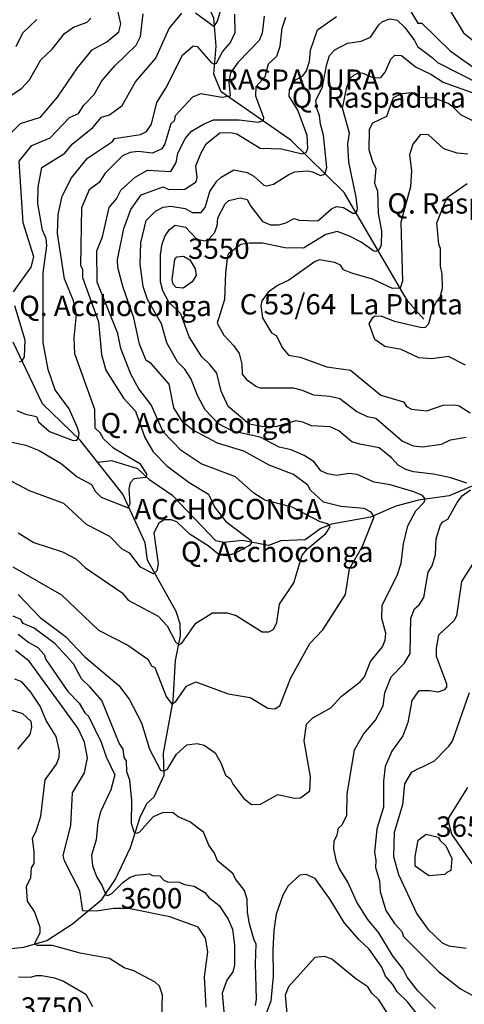
# Model space of a CAD drawing. Extents: x 775910 to 859503, y 9165930 to 9225541.
# Drawn here: x 825479 to 827338, y 9205782 to 9209901 of the extents above; entities that cross this region are included whole.
import ezdxf

# ---------------------------------------------------------------- set-up
doc = ezdxf.new("R2010")
doc.units = 0
doc.header["$MEASUREMENT"] = 0
for name, color, linetype in [('COTAS_SHP_TEXT', 7, 'CONTINUOUS'), ('CURVAS_SHP', 7, 'CONTINUOUS'), ('RIOS_SHP', 7, 'CONTINUOUS')]:
    doc.layers.add(name, color=color, linetype=linetype)
doc.styles.add('MONOTXT', font='MONOTXT', dxfattribs={"height": 0.2})

msp = doc.modelspace()

# ---------------------------------------------------------------- linework, layer by layer
at = {"layer": 'CURVAS_SHP', "color": 13, "linetype": 'Continuous'}
for points in [[(826214.63, 9209929.49), (826291.48, 9209872.57), (826305.33, 9209895.28), (826329.39, 9209976.12)], [(825346.73, 9208154.26), (825504.49, 9208120.17), (825560.61, 9208098.12), (825652.43, 9208043.87), (825718.76, 9207988.42), (825779.26, 9207956.95), (825795, 9207928.91), (825820.19, 9207903.72), (825932.75, 9207859.12), (825941.16, 9207875.22), (825936.1, 9207936.75), (825941.62, 9207965.26), (825957.24, 9207981.23), (826006.5, 9207987.61), (826011.83, 9207998.12), (825984.28, 9208041.67), (825871.5, 9208107.78), (825829.13, 9208147.46), (825815.51, 9208172.3), (825794.66, 9208192.52), (825792.76, 9208270.27), (825709.48, 9208503.36), (825706.5, 9208570.1), (825716.29, 9208667.17), (825703.25, 9208724.18), (825666.63, 9208817.12), (825637.16, 9209006.94), (825639.47, 9209085.83), (825656.44, 9209162.22), (825695.4, 9209239.74), (825762.98, 9209321.4), (825866.29, 9209391.67), (825874.93, 9209404.12), (825984.26, 9209420.34), (826009.35, 9209433.04), (826029.69, 9209463.62), (826052.52, 9209554.54), (826089.84, 9209614.63), (826158.98, 9209753.07), (826204.16, 9209791.97), (826220.81, 9209788.59), (826279.95, 9209721.77), (826292.11, 9209715.03), (826301.89, 9209718.86), (826326.88, 9209766.96), (826359.99, 9209805.67), (826379.45, 9209846.81), (826378.88, 9209924.15)], [(825446.74, 9209430.82), (825482.66, 9209466.46), (825566.36, 9209492.33), (825636.77, 9209576.41), (825720.17, 9209699.2), (825782.21, 9209774.06), (825843.39, 9209808.35), (825893.42, 9209850.68), (825901.94, 9209883.55), (825887.66, 9209944.51)], [(825453.58, 9208761.83), (825527.08, 9208865.7), (825537.53, 9208909.25), (825494.12, 9209051.47), (825477.03, 9209309.27), (825529.84, 9209375.04), (825606.32, 9209406.64), (825687.39, 9209491.69), (825725.01, 9209508.91), (825746.47, 9209543.17), (825789.87, 9209588.41), (825821.83, 9209644.92), (825876.81, 9209708.27), (825966.57, 9209794.71), (825983.66, 9209829.91), (825995.35, 9209924.65)], [(825466.65, 9208266.1), (825503.63, 9208250.17), (825548.62, 9208241.19), (825557.4, 9208219.04), (825603.9, 9208178.16), (825701.84, 9208140.71), (825717.77, 9208142), (825725.49, 9208151.84), (825727.09, 9208171.18), (825719.13, 9208198.08), (825685.31, 9208272.39), (825627.37, 9208352.23), (825597.51, 9208437.28), (825576.67, 9208549.77), (825577.53, 9208841.61), (825592.16, 9208954.92), (825589.78, 9208985.71), (825574.88, 9209020.68), (825555.07, 9209131.33), (825555.95, 9209199.57), (825571.7, 9209282.95), (825667, 9209343.04), (825699.01, 9209380.34), (825784.57, 9209449.33), (825821.26, 9209492.32), (825853.91, 9209502.75), (825907.01, 9209541.72), (825963.09, 9209640.92), (826048.14, 9209739.8), (826104, 9209864.63), (826156.19, 9209927.85)], [(827106.02, 9209948.5), (827143.02, 9209885.57), (827160.06, 9209885.94), (827277.97, 9209770.81), (827375.35, 9209702.3)], [(827281.18, 9209933.75), (827334.08, 9209846.43), (827403.84, 9209790.49)], [(826501.04, 9209915.56), (826492.28, 9209844.12), (826480.32, 9209813.12), (826392.33, 9209722.73), (826359.9, 9209678.63), (826352.61, 9209639.62), (826359.34, 9209580.82), (826324.95, 9209574.96), (826234.96, 9209590.42), (826201.94, 9209577.36), (826129.63, 9209498.92), (826125.37, 9209477.86), (826110.65, 9209464.56), (826086.27, 9209381.09), (826073.3, 9209360.63), (826033.74, 9209341.96), (825974.66, 9209349.43), (825941.29, 9209344.7), (825909.01, 9209331.68), (825835.96, 9209259.19), (825811.07, 9209219.55), (825768.76, 9209188.55), (825736.91, 9209113.77), (825733.12, 9208874.15), (825742.05, 9208855.48), (825742.2, 9208822.02), (825807.93, 9208636.84), (825821.2, 9208500.32), (825838.9, 9208433.96), (825912.59, 9208316.97), (825963.4, 9208263.31), (826001.47, 9208152.96), (826036.3, 9208092.61), (826094.24, 9208034.52), (826187.02, 9207964.38), (826268.68, 9207916.33), (826295.22, 9207860.71), (826341.44, 9207800.85), (826446.24, 9207722.45), (826448.65, 9207713.73), (826440.7, 9207703.05), (826378.54, 9207668.04), (826345.16, 9207657.71), (826314.02, 9207660.13), (826266.93, 9207700.36), (826192.33, 9207746.68), (826136.42, 9207799.92), (826112.81, 9207808.37), (826082.69, 9207808.85), (826060.4, 9207794.18), (826040.34, 9207753.81), (826058.25, 9207624.46), (826052.43, 9207594.73), (826037.76, 9207582.19), (825984.06, 9207610.48), (825940.09, 9207669.62), (825907.59, 9207685.23), (825855.34, 9207738.73), (825758.07, 9207789.24), (825663.47, 9207876.9), (825519.6, 9207930.3), (825398.89, 9207993.8)], [(825442.21, 9209582.98), (825486.31, 9209613.03), (825519.69, 9209649.14), (825567.2, 9209732.36), (825615.22, 9209777.93), (825666.15, 9209842.93), (825703.32, 9209869.51), (825761.69, 9209889.93), (825776.9, 9209907.65)], [(825449.65, 9207611.6), (825653.59, 9207494.82), (825808.69, 9207347.4), (825931.74, 9207283.6), (826015.13, 9207226.19), (826030.38, 9207197.07), (826043.67, 9207191.1), (826091.27, 9207069.17), (826114.51, 9207037.61), (826131.34, 9207047.81), (826175.65, 9207113.27), (826215.33, 9207130.31), (826349.87, 9207080.08), (826442.7, 9207065.34), (826517.02, 9207020.64), (826545.18, 9207018.35), (826566.85, 9207030.7), (826612.92, 9207147.83), (826692.59, 9207291.05), (826745.93, 9207348.91), (826840.59, 9207495.81), (826857.2, 9207603.63), (826912.28, 9207698.51), (826961.46, 9207821.63), (826948.83, 9207841.07), (826919.38, 9207856.52), (826821.24, 9207864.63), (826748.57, 9207882.56), (826694.82, 9207932.58), (826684.04, 9207953.71), (826623.34, 9207998.4), (826522.21, 9208036.56), (826415.68, 9208095.72), (826305.51, 9208129.38), (826201.24, 9208185.02), (826161.57, 9208217.14), (826123.26, 9208277.5), (826103.75, 9208375.7), (826028.84, 9208462.41), (826007.53, 9208474.34), (825979.35, 9208543.54), (825955.47, 9208653.5), (825911.17, 9208780.18), (825889.46, 9208864.37), (825888.5, 9208896.46), (825914.47, 9209026.96), (825943.66, 9209106.4), (825987.4, 9209167.88), (826078.12, 9209201.09), (826102.37, 9209190.36), (826168.99, 9209191.63), (826216.71, 9209221.83), (826221.57, 9209240.45), (826214.68, 9209289.72), (826235.8, 9209341.66), (826259.06, 9209381.16), (826315.1, 9209427.21), (826360.44, 9209429.3), (826386.18, 9209423.9), (826484.15, 9209362.79), (826572.81, 9209360.24), (826659.41, 9209338.95), (826677.23, 9209345.28), (826683.65, 9209362.35), (826680.19, 9209416.01), (826642.46, 9209522.82), (826605.34, 9209580.92), (826607.43, 9209609.04), (826631.54, 9209648.73), (826661.16, 9209664.51), (826677.05, 9209683.98), (826690.17, 9209725.29), (826694.08, 9209773.55), (826723.98, 9209858.47), (826803.19, 9209914.55)], [(825464.73, 9209788.89), (825492.47, 9209845.86), (825551.18, 9209901.33)], [(825472.32, 9207496.13), (825564.5, 9207399.6), (825670.75, 9207320.64), (825750.96, 9207235.71), (825893.93, 9207116.02), (825936.81, 9207058.69), (825987.69, 9206958.65), (826021.63, 9206848.8), (826068.09, 9206760.88), (826082.16, 9206756.63), (826096.61, 9206765.35), (826134.94, 9206827.74), (826177.82, 9206866.82), (826220.69, 9206872.75), (826250.8, 9206866.35), (826296.16, 9206833.09), (826321.8, 9206789.21), (826338.95, 9206740.92), (826359.07, 9206725.92), (826371.7, 9206700.58), (826416.42, 9206642.99), (826447.63, 9206617.19), (826486.15, 9206619.13), (826557.65, 9206659.31), (826628.23, 9206644.28), (826652.63, 9206645.64), (826692.54, 9206675.42), (826694.65, 9206733.73), (826667.61, 9206884.43), (826678.58, 9206953.2), (826703.81, 9206979.61), (826780.02, 9207021.72), (826822.26, 9207069.97), (826903.27, 9207131.73), (826920.06, 9207152.05), (826945.81, 9207215.31), (826996.34, 9207276.98), (827006.39, 9207304.97), (827009.66, 9207334.36), (826993.27, 9207396.33), (826994.29, 9207451.7), (827056.38, 9207576.25), (827074.09, 9207626.68), (827083.04, 9207708.66), (827102.33, 9207782.71), (827135.02, 9207846.47), (827169.9, 9207882.01), (827174.44, 9207896.59), (827162.81, 9207910.24), (827127.25, 9207925.71), (827027.22, 9207954.56), (826961.41, 9207966.29), (826889.82, 9207997.71), (826856.99, 9208002.4), (826804.01, 9207993.95), (826765.45, 9208000.45), (826738.26, 9208013.03), (826709.69, 9208051.3), (826667.62, 9208077.35), (826613.35, 9208100.97), (826564.01, 9208112.85), (826483.99, 9208154.85), (826368.42, 9208178.83), (826309.78, 9208210.59), (826254.96, 9208269.02), (826223.11, 9208326.25), (826194.21, 9208400.11), (826169.58, 9208439.02), (826138.55, 9208468.93), (826094.45, 9208548.97), (826072.36, 9208628.54), (826012.95, 9208729.69), (825994.77, 9208784.35), (825982.25, 9208878.4), (825984.83, 9208967.01), (826007.93, 9209060.75), (826046.08, 9209099.99), (826078.09, 9209116.78), (826111.46, 9209120.79), (826171.09, 9209110.51), (826199.68, 9209093.71), (826238.23, 9209094.8), (826254.52, 9209114.47), (826273.22, 9209182.12), (826302.85, 9209225.37), (826321.09, 9209242.69), (826374.43, 9209273.19), (826430.64, 9209261.86), (826457.62, 9209245.5), (826500, 9209208.89), (826511.07, 9209205.24), (826540.04, 9209212.16), (826603.71, 9209253.74), (826629.2, 9209263.9), (826682.03, 9209268.34), (826703.64, 9209264.71), (826736.73, 9209248.97), (826755.1, 9209255.2), (826763, 9209283.09), (826749.62, 9209417.2), (826735.88, 9209463.07), (826732.62, 9209499.31), (826723.06, 9209524.72), (826716.93, 9209562.34), (826744.48, 9209619.73), (826761.58, 9209708.8), (826774.68, 9209751.13), (826796.02, 9209774.64), (826849.41, 9209802.82), (826907.19, 9209810.71), (826944.99, 9209828.06), (826980.85, 9209879.09), (826995.68, 9209892.68), (827027.6, 9209904.77), (827056.68, 9209898.54), (827088.42, 9209867.65), (827129.47, 9209814.02), (827142.75, 9209788.6), (827203.4, 9209743.15), (827225.24, 9209721.07), (827407.49, 9209629.33)], [(825472.91, 9207753.79), (825538.69, 9207713.45), (825657.62, 9207674.51), (825713.76, 9207645.19), (825753.47, 9207607.02), (825907.71, 9207503.1), (825932.29, 9207472.44), (826057.41, 9207405.95), (826096.15, 9207365.43), (826129.84, 9207298.18), (826144.55, 9207284.84), (826156.38, 9207292.66), (826215.67, 9207376.59), (826285.71, 9207418.91), (826346.56, 9207418.97), (826384.52, 9207408.24), (826492.99, 9207340.48), (826520.26, 9207339.72), (826540.44, 9207349.4), (826553.33, 9207379.14), (826564.71, 9207456.31), (826625.39, 9207545.33), (826659.84, 9207661.04), (826682.96, 9207688.41), (826758.37, 9207751.2), (826776.82, 9207779.33), (826766.8, 9207791.33), (826734.5, 9207799.68), (826618.29, 9207861.59), (826504.5, 9207891.39), (826458.47, 9207919.35), (826381.52, 9207987.96), (826237.27, 9208042.27), (826154.35, 9208098.99), (826078.8, 9208176), (826029, 9208289.47), (825976.57, 9208356.51), (825944.05, 9208417.19), (825901.74, 9208525.88), (825888.56, 9208588.08), (825802.24, 9208802.42), (825801.38, 9208933.87), (825825.07, 9208991.78), (825853.44, 9209114.65), (825884.19, 9209151.06), (825901.42, 9209187.46), (825961.14, 9209242.68), (826012.61, 9209271.6), (826111.06, 9209266.12), (826133.08, 9209303.44), (826140.37, 9209342.18), (826172.07, 9209405.26), (826197.68, 9209433.81), (826249.54, 9209465.8), (826289.76, 9209481.18), (826396.02, 9209481.71), (826476.1, 9209471.54), (826498.15, 9209478.85), (826499.19, 9209490.6), (826465.8, 9209580.75), (826467.99, 9209621.28), (826505.78, 9209663.77), (826518.96, 9209716.33), (826553.77, 9209748.72), (826567.43, 9209789.42), (826575.84, 9209865.49), (826592.27, 9209911.63)], [(827348.27, 9207962.07), (827281.28, 9207983.49), (827209.16, 9207999.97), (827125.94, 9208009.76), (827092.84, 9208019.67), (827060.61, 9208037.68), (827033.06, 9208067.48), (826982.28, 9208110.27), (826901.46, 9208124.46), (826867.45, 9208134.99), (826812.86, 9208181.45), (826776.96, 9208197.46), (826699.49, 9208201.83), (826663.15, 9208216.57), (826632.73, 9208222.23), (826554.1, 9208199.4), (826499.5, 9208197.27), (826438.28, 9208209.29), (826350.74, 9208282.92), (826321.78, 9208347.37), (826302.83, 9208421.42), (826274.36, 9208458.37), (826240.43, 9208490.47), (826188.04, 9208574.34), (826152.11, 9208670.07), (826102.45, 9208718.37), (826077.56, 9208766.26), (826067.06, 9208803.7), (826067.06, 9208917.46), (826074.65, 9208962.97), (826086.78, 9208996.1), (826105.45, 9209023.32), (826128.74, 9209041.3), (826172.13, 9209033.01), (826219.48, 9208982.3), (826253.96, 9208976.03), (826268.66, 9208981.32), (826293.19, 9209008.68), (826304.07, 9209038.81), (826307.23, 9209071.67), (826337.56, 9209129.82), (826352.79, 9209144.77), (826400.89, 9209154.96), (826430.25, 9209148.24), (826444.53, 9209122.27), (826493.75, 9209056.89), (826527.99, 9209043.24), (826562.32, 9209043.24), (826592.27, 9209051.45), (826626.56, 9209069.02), (826648.04, 9209061.83), (826725.27, 9209059.85), (826783.1, 9209109.19), (826803.68, 9209118.62), (826832.65, 9209115.49), (826871.66, 9209090.78), (826885.32, 9209091.4), (826890.88, 9209109.15), (826885.8, 9209158.12), (826855.27, 9209304.45), (826851.39, 9209381.23), (826857.5, 9209425.88), (826828.43, 9209530.12), (826847.04, 9209618.3), (826860.88, 9209654.4), (826877, 9209669.45), (826896.91, 9209678.41), (826914.18, 9209677.73), (826958.22, 9209658.19), (826989.45, 9209659.1), (827006.25, 9209680.94), (827029.99, 9209735.13), (827046.87, 9209751.88), (827075.57, 9209751.51), (827134.19, 9209703.63), (827198.01, 9209673.08), (827249.62, 9209639), (827396.84, 9209586.77)], [(827375.92, 9209475.85), (827323.03, 9209502.19), (827291.17, 9209535.39), (827269.81, 9209550.74), (827212.84, 9209572.85), (827148.69, 9209575.31), (827121.43, 9209595.01), (827074.49, 9209590.77), (827040.57, 9209574.05), (827012.52, 9209495.2), (826953.48, 9209467.96), (826939.33, 9209441.59), (826938.94, 9209356.32), (826953.36, 9209307.6), (826968.32, 9209278.35), (826961.69, 9209216.36), (826975.28, 9209182.91), (826977.18, 9209091.9), (826991.44, 9209017.89), (826989.53, 9208955.81), (826980.35, 9208937.57), (826968.55, 9208930.72), (826959.19, 9208932.59), (826906.9, 9208969.49), (826858.4, 9208995.73), (826805.59, 9209014.55), (826758.53, 9209002.84), (826665.97, 9208944.89), (826587.93, 9208947.02), (826493.72, 9208965.6), (826439.14, 9208966.3), (826403.25, 9208959.68), (826352.53, 9208921.72), (826347.68, 9208912.52), (826339.96, 9208841.58), (826335.72, 9208730.88), (826304.7, 9208630.52), (826332.65, 9208581.69), (826374.03, 9208536.4), (826395.82, 9208503.78), (826407.08, 9208459.41), (826409.5, 9208418.4), (826426.68, 9208395.4), (826468.29, 9208366.09), (826482.77, 9208360.66), (826622.67, 9208360.82), (826659.9, 9208351.16), (826706.65, 9208330.94), (826777.2, 9208326.36), (826817.21, 9208315.43), (826888.07, 9208262.18), (826931.92, 9208240.67), (826968.21, 9208233.87), (827079.95, 9208137.94), (827124.55, 9208118.02), (827162.54, 9208113.99), (827242.68, 9208124.68), (827280.06, 9208143.15), (827346.17, 9208154.45)], [(827352.15, 9209338.7), (827307.24, 9209342.09), (827252.7, 9209359.95), (827188.44, 9209418.57), (827154.77, 9209419.92), (827122.24, 9209380.17), (827108, 9209335.22), (827116.77, 9209269.49), (827112.43, 9209201.62), (827072.77, 9209054), (827079.09, 9208806.55), (827070.29, 9208777.02), (827037.13, 9208776.87), (826953.36, 9208814.74), (826867.81, 9208839.87), (826832.67, 9208854.59), (826819.76, 9208873.57), (826797, 9208885.65), (826731.97, 9208895.78), (826714.33, 9208889.38), (826604.17, 9208810.47), (826559.5, 9208789.58), (826517.64, 9208760.8), (826490.66, 9208724.56), (826487.57, 9208703.12), (826494.06, 9208654.14), (826531.91, 9208591.1), (826551.61, 9208579.43), (826577.57, 9208528.31), (826602.16, 9208497.64), (826652.12, 9208489.39), (826762.91, 9208448.66), (826862.22, 9208434.89), (826989.3, 9208330.57), (827082.95, 9208301.62), (827095.72, 9208282.22), (827117.53, 9208270.97), (827180.51, 9208264.01), (827249.48, 9208287.71), (827300.18, 9208289.24), (827316.89, 9208284.9), (827362.31, 9208255.43)], [(827342.64, 9208455.78), (827271.99, 9208491.59), (827202.49, 9208481.48), (827147.27, 9208485.69), (827073.69, 9208521.72), (827006.19, 9208532.95), (826963.27, 9208562.89), (826940.35, 9208627.97), (826955.14, 9208655.24), (826963.42, 9208661.76), (826992.13, 9208660.43), (827046.32, 9208639.41), (827160.3, 9208612.95), (827176.02, 9208614.46), (827189.73, 9208630.08), (827205.33, 9208686.78), (827221.12, 9208719.78), (827237.27, 9208739.67), (827246.53, 9208777.9), (827245.47, 9208835.77), (827238.53, 9208869.56), (827237.93, 9208943.41), (827231.26, 9208961.55), (827223.12, 9209050.49), (827259.29, 9209141.38), (827271.3, 9209161.36), (827349.08, 9209215.44)], [(826133.69, 9208780.38), (826120.48, 9208793.82), (826116.64, 9208814.23), (826127.65, 9208897.91), (826136.51, 9208908.19), (826163.94, 9208911.18), (826190.67, 9208895.85), (826212.07, 9208858.81), (826217.13, 9208830.14), (826200.42, 9208803.7), (826161.77, 9208777.79), (826133.69, 9208780.38)], [(825478.5, 9208469.58), (825489.85, 9208473.9), (825499.18, 9208490.07), (825501.36, 9208559.61), (825458.61, 9208704.32)], [(827216.87, 9205764.8), (827143.94, 9205838.72), (827098.65, 9205895.62), (827082.47, 9205928.23), (827037.56, 9205986.5), (826979.82, 9206080.63), (826935.01, 9206136.65), (826888.58, 9206209.37), (826850.93, 9206293.17), (826815.27, 9206351.54), (826804.1, 9206379.13), (826792.39, 9206431.61), (826793.28, 9206465.29), (826806, 9206488.73), (826811.58, 9206518.92), (826825.53, 9206531.57), (826846.98, 9206571.63), (826848.48, 9206661.35), (826878.96, 9206846.75), (826915.73, 9206912.34), (826966.04, 9206971), (826998.21, 9207030.12), (827005.62, 9207084.35), (827031.88, 9207151.68), (827086.06, 9207207.83), (827111.58, 9207248.86), (827113.71, 9207397.35), (827129.52, 9207435.93), (827149.47, 9207452.59), (827168.93, 9207484.22), (827186.08, 9207589.56), (827203.44, 9207615.48), (827217.83, 9207663.45), (827220.2, 9207729.39), (827238.64, 9207787.72), (827248.32, 9207800.67), (827269.41, 9207811.2), (827308.36, 9207880.77), (827330.63, 9207910.01), (827363.24, 9207934.33)], [(827391.3, 9207653.97), (827326.69, 9207551.02), (827305.45, 9207406.17), (827293.63, 9207386.32), (827230.16, 9207326.51), (827219.81, 9207271.62), (827220.2, 9207238.66), (827262.91, 9207122.35), (827263.44, 9207108.17), (827252.91, 9207096.69), (827229.64, 9207087.67), (827192.44, 9207093.4), (827150.78, 9207093.27), (827143.4, 9207089.11), (827117.7, 9207052.7), (827101.14, 9206960.78), (827080.78, 9206905.29), (827034.09, 9206840.18), (827006.82, 9206775.93), (826999.44, 9206715.28), (827000.54, 9206606.67), (826971.44, 9206515.57), (826961.66, 9206417.39), (826968.11, 9206384.28), (826966.27, 9206354.03), (826982.68, 9206298.57), (826986.61, 9206253.03), (827009.93, 9206174.64), (827045.53, 9206120.41), (827077.22, 9206085.9), (827083.88, 9206065.14), (827229.36, 9205918.63), (827321.78, 9205846.21), (827382.75, 9205812.33)], [(826465.11, 9205776.17), (826468.38, 9205802.7), (826464.69, 9205950.41), (826468.12, 9206034.35), (826459.43, 9206049.48), (826439.32, 9206118.85), (826430.76, 9206167.53), (826429.83, 9206222), (826418.58, 9206258.41), (826380.16, 9206308.27), (826371.42, 9206327.54), (826305.55, 9206381.28), (826292.69, 9206414.01), (826269.7, 9206448), (826247.25, 9206501.64), (826190.49, 9206544.76), (826141.96, 9206565.57), (826120.06, 9206583.12), (826078.65, 9206584.2), (826036.47, 9206565.44), (825980, 9206501.28), (825968.91, 9206496.77), (825958.06, 9206501.33), (825946.44, 9206538.65), (825947.32, 9206634.89), (825939.57, 9206719.09), (825926.39, 9206754.07), (825925.71, 9206799.88), (825915.15, 9206813.93), (825912.02, 9206848.42), (825894.63, 9206874.19), (825821.98, 9207052.76), (825772.51, 9207110), (825737.22, 9207143.03), (825703.93, 9207205.42), (825627.15, 9207289.9), (825539.97, 9207355.58), (825493.28, 9207375.34), (825483.41, 9207391.94), (825452.06, 9207405.39)], [(825471.93, 9207330.18), (825517.12, 9207294.63), (825554.49, 9207274.19), (825580.93, 9207244.67), (825588.08, 9207224.2), (825679.83, 9207090.52), (825727.57, 9207041.42), (825750.96, 9207001.74), (825766.96, 9206987.04), (825820.15, 9206878.44), (825840.79, 9206817.24), (825876.49, 9206741.95), (825859.82, 9206678.79), (825816.72, 9206587.09), (825806.03, 9206543.57), (825798.63, 9206469.58), (825778.5, 9206405.62), (825782.65, 9206361.55), (825801.25, 9206313.24), (825824.33, 9206277.88), (825838.43, 9206239.11), (825847.37, 9206236.54), (825864.12, 9206244.99), (825910.33, 9206290.77), (825940.52, 9206313.37), (825965.71, 9206322.4), (826021.52, 9206327.12), (826034.83, 9206321.1), (826065.16, 9206318.57), (826081.16, 9206301.64), (826096.22, 9206294.37), (826147.37, 9206292.88), (826168.39, 9206282.88), (826208, 9206276.23), (826253.44, 9206249.97), (826269.88, 9206228.42), (826313.04, 9206195.56), (826350.96, 9206137.93), (826368.73, 9206095.96), (826377.26, 9206030.05), (826377.1, 9205947.16), (826369.79, 9205916.93), (826344.54, 9205883.19), (826325.79, 9205828.34), (826334.62, 9205720.24)], [(826258, 9205770.07), (826251.1, 9205896.57), (826265.51, 9206000.98), (826255.97, 9206058.88), (826224.44, 9206104.29), (826106.74, 9206147.29), (825933.44, 9206183.15), (825871.28, 9206182.54), (825800.65, 9206171.18), (825742.61, 9206172.27), (825730.74, 9206257.05), (825666.59, 9206381.73), (825660.93, 9206403.96), (825692.69, 9206530.3), (825699.97, 9206666.26), (825749.72, 9206749.69), (825761.88, 9206812.56), (825749.89, 9206878.89), (825723.36, 9206935.16), (825518.21, 9207217.12), (825461.69, 9207261.68)], [(826073.74, 9205724.49), (826075.68, 9205820.33), (826062.75, 9205857.31), (826044.71, 9205874.62), (825956.29, 9205921.71), (825916.13, 9205934.96), (825854.06, 9205973.66), (825731.38, 9205995.07), (825615.47, 9206027.01), (825552.75, 9206027.87), (825540.2, 9206035.19), (825564.41, 9206080.01), (825564.06, 9206103.36), (825540.33, 9206169.3), (825510.96, 9206213.35), (825507.18, 9206274.16), (825525.54, 9206312.06), (825528.92, 9206352.66), (825538.91, 9206371.34), (825538.99, 9206419.18), (825532.01, 9206476.42), (825547.7, 9206505.91), (825567.24, 9206568.25), (825585.51, 9206720.28), (825633.46, 9206786.09), (825644.23, 9206815.73), (825645.37, 9206841.57), (825631.36, 9206902.12), (825589.3, 9206968.49), (825565.18, 9207028.77), (825525.41, 9207087.05), (825488.55, 9207130.06), (825458.84, 9207141.62)], [(827357.86, 9207085.08), (827288.39, 9206885.77), (827270.75, 9206858.73), (827212.41, 9206799.17), (827155.45, 9206771.36), (827150.29, 9206769.32)], [(825402.46, 9207025.81), (825490.89, 9206998.68), (825525.78, 9206965.57), (825527.66, 9206940.46), (825520.67, 9206910.8), (825469.84, 9206849.21)], [(827150.29, 9206769.32), (827115.97, 9206751.99), (827087.78, 9206703.86), (827079.18, 9206616.41), (827044.88, 9206501.08), (827041.82, 9206399.52), (827062.4, 9206325.16), (827139.26, 9206160.24), (827184.6, 9206096.26), (827245.81, 9206039.35), (827273.28, 9206025.83), (827345.45, 9206016.63)], [(827387.73, 9206347.25), (827284.97, 9206493), (827273.29, 9206541.36), (827273.6, 9206561.27), (827352.53, 9206688.91)], [(827189.53, 9206319.43), (827132.66, 9206359.73), (827132.68, 9206399.5), (827144.69, 9206468.51), (827178.77, 9206492.93), (827228.72, 9206480.37), (827236.3, 9206466.46), (827260.37, 9206444.88), (827285.97, 9206391.82), (827280.86, 9206342.06), (827264.12, 9206333.74), (827256.68, 9206324.17), (827189.53, 9206319.43)], [(827226.14, 9205632.59), (827100.28, 9205791.48), (827056.5, 9205833.88), (827038.48, 9205864.42), (827008.7, 9205899.48), (826992.48, 9205936.57), (826939.5, 9206012.49), (826896.39, 9206052.91), (826835.95, 9206123.48), (826777.1, 9206219.66), (826713.99, 9206308.48), (826676.75, 9206325.18), (826649.97, 9206322.49), (826600.87, 9206276.79), (826579.39, 9206238.49), (826551.11, 9206158.93), (826540.92, 9206090.72), (826536.92, 9206009), (826538.96, 9205899.4), (826528.69, 9205794.59), (826510.7, 9205746.91)], [(827087.4, 9205633.68), (826980.54, 9205799.77), (826950.55, 9205828.66), (826934.83, 9205854.67), (826883.71, 9205888.6), (826783.7, 9205970.38), (826755.1, 9205981.35), (826712.71, 9205977.02), (826602.42, 9205854.95), (826588.39, 9205819.28), (826600.57, 9205698.35)], [(825474.1, 9205897.27), (825525.39, 9205895.25), (825548.17, 9205902.06), (825571.18, 9205902.56), (825624.1, 9205891.98), (825662.47, 9205878.21), (825755.09, 9205824.34), (825783.64, 9205773.01)]]:
    msp.add_lwpolyline(points, dxfattribs=at)
at = {"layer": 'RIOS_SHP', "color": 152, "linetype": 'Continuous'}
for points in [[(827168.07, 9208647.31), (827100.07, 9208724.31), (826835.07, 9209177.31), (826613.07, 9209397.31), (826321.07, 9209599.31), (826291.07, 9209672.31), (826300.07, 9209790.31), (826291.07, 9209907.31), (826263.07, 9209968.31), (826220.07, 9210022.31), (826110.07, 9210304.31), (826078.07, 9210419.31), (826083.07, 9210580.31), (826068.07, 9210618.31), (825988.07, 9210709.31), (825975.07, 9210756.31), (825979.07, 9210824.29)], [(825361.07, 9206007.31), (825496.07, 9206020.31), (825592.07, 9206048.31), (825700.07, 9206118.31), (825822.07, 9206220.31), (825880.07, 9206305.31), (825942.07, 9206438.31), (825983.07, 9206564.31), (826011.07, 9206621.31), (826041.07, 9206650.31), (826083.07, 9206740.31), (826080.07, 9206832.31), (826120.07, 9207053.31), (826130.07, 9207220.31), (826151.07, 9207324.31), (826150.07, 9207373.31), (826133.07, 9207424.31), (826013.07, 9207640.31), (826003.07, 9207712.31), (825910.07, 9207915.31), (825731.07, 9208141.31), (825574.07, 9208293.31), (825452.07, 9208551.31)], [(827769.07, 9208045.31), (827629.07, 9208034.31), (827502.07, 9208005.31), (827274.07, 9207909.31), (827146.07, 9207890.31), (827052.07, 9207866.31), (826946.07, 9207819.31), (826782.07, 9207790.31), (826738.07, 9207772.31), (826673.07, 9207725.31), (826570.07, 9207720.31), (826519.07, 9207701.31), (826410.07, 9207721.31), (826333.07, 9207713.31), (826299.07, 9207720.31), (826119.07, 9207908.31), (826023.07, 9207974.31), (825973.07, 9208021.31), (825864.07, 9208055.31), (825805.07, 9208048.31)]]:
    msp.add_lwpolyline(points, dxfattribs=at)

# ---------------------------------------------------------------- texts
at = {"layer": 'COTAS_SHP_TEXT', "color": 1, "linetype": 'Continuous', "style": 'MONOTXT'}
for s, p in [('RASPADURA', (826317.72, 9209607.46)), ('Q. Raspadura', (826616.82, 9209532.65)), ('Q. Raspadura', (827016.34, 9209089.69)), ('3550', (826182.82, 9208900.35)), ('Q. Acchoconga', (825477.44, 9208661.04)), ('C 53/64  La Punta', (826398.95, 9208667.71)), ('Q. Acchoconga', (825817.01, 9208170.73)), ('ACCHOCONGA', (825958.03, 9207810.63)), ('Q. Acchoconga', (826153.28, 9207632.21)), ('3650', (827220.13, 9206482.53)), ('3600', (825901.36, 9206182.84)), ('3750', (825483.8, 9205725.83))]:
    msp.add_text(s, height=85, dxfattribs=at).set_placement(p)

doc.saveas('drawing.dxf')
